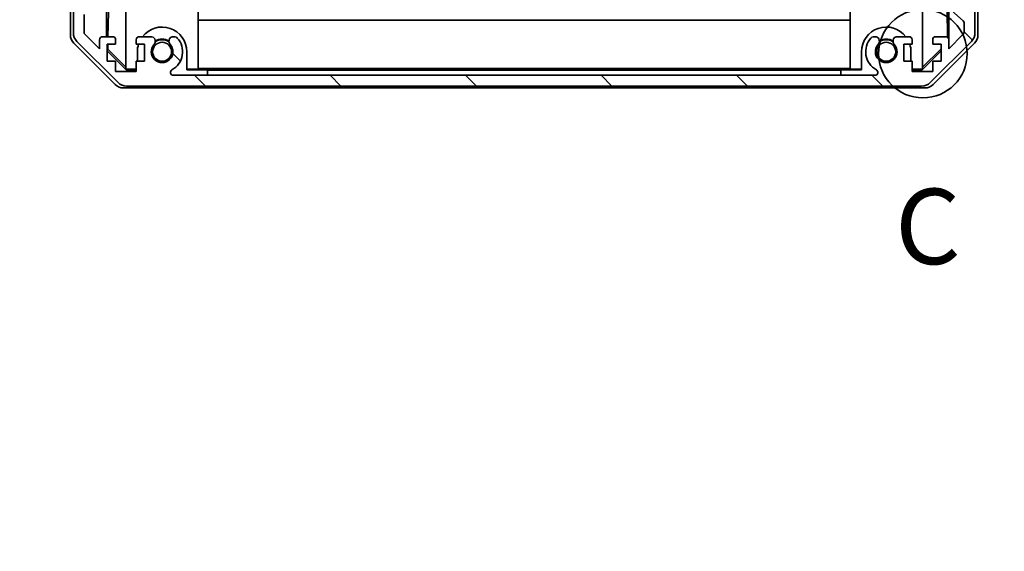
# Model space of a CAD drawing. Units: millimetres. Extents: x 0 to 7860, y -17 to 1405.
# Drawn here: x 3028 to 3191, y 609 to 697 of the extents above; entities that cross this region are included whole.
import ezdxf

# ---------------------------------------------------------------- set-up
doc = ezdxf.new("R2010")
doc.units = ezdxf.units.MM
doc.header["$LTSCALE"] = 4.5
doc.layers.get('Defpoints').update_dxf_attribs({"lineweight": 25})
for name, color, linetype, lineweight in [('Detail Boundary (JIS)', 7, 'Continuous', 35), ('Dimension (ISO)', 7, 'Continuous', 18), ('Dimension (ISO) @ 1', 7, 'Continuous', 18), ('Hatch (ISO)', 1, 'Continuous', 18), ('Visible (ISO)', 7, 'Continuous', 35)]:
    doc.layers.add(name, color=color, linetype=linetype, lineweight=lineweight)
doc.styles.add('Note Text (JIS)', font='tahoma.ttf')
doc.styles.add('Note Text (TK)', font='MS PGothic.ttf')
doc.dimstyles.new('Default - Method 1b (TK)', dxfattribs={"dimscale": 4.5, "dimtxt": 2.5, "dimasz": 2.5, "dimexe": 1, "dimexo": 1.5, "dimgap": 1, "dimtad": 1, "dimtoh": 1, "dimrnd": 1e-08, "dimdsep": 46, "dimtxsty": 'Note Text (TK)', "dimcen": 0.09, "dimdle": 5, "dimclrd": 100, "dimclre": 100, "dimclrt": 7, "dimadec": 1, "dimazin": 1, "dimtfac": 1, "dimtmove": 0, "dimatfit": 3, "dimfxl": 1, "dimtolj": 1, "dimlwd": -1, "dimlwe": -1, "dimarcsym": 0})

# ---------------------------------------------------------------- blocks, each defined once
blk = doc.blocks.new('2dDetail0')
at = {"layer": 'Detail Boundary (JIS)'}
blk.add_circle((296.192, 146.251), 1.467, dxfattribs=at)
at = {"layer": 'Detail Boundary (JIS)', "insert": (295.27, 138.489), "char_height": 2.5, "attachment_point": 7, "style": 'Note Text (JIS)'}
blk.add_mtext('C', dxfattribs=at)
blk = doc.blocks.new('*D46')
at = {"layer": 'Defpoints', "color": 0}
for p in [(3183.73, 965.56), (3183.73, 705.56), (3288.29, 705.56)]:
    blk.add_point(p, dxfattribs=at)
at = {"layer": 'Dimension (ISO)', "color": 100}
for p, q in [((3190.48, 965.56), (3292.79, 965.56)), ((3288.29, 952.56), (3288.29, 718.56)), ((3190.48, 705.56), (3292.79, 705.56))]:
    blk.add_line(p, q, dxfattribs=at)
for points in [[(3286.12, 952.56), (3290.46, 952.56), (3288.29, 965.56)], [(3286.12, 718.56), (3290.46, 718.56), (3288.29, 705.56)]]:
    blk.add_solid(points, dxfattribs=at)
at = {"layer": 'Dimension (ISO)', "color": 7, "insert": (3274.85, 625.53), "char_height": 13, "attachment_point": 4, "rotation": 90, "style": 'Note Text (TK)'}
blk.add_mtext('\\A1;ハメ込みパネル有効寸法 / Slide panel MAX dim. 260', dxfattribs=at)
blk = doc.blocks.new('*D48')
at = {"layer": 'Defpoints', "color": 0}
for p in [(3036.68, 962.56), (2998.74, 708.56), (3036.84, 708.56)]:
    blk.add_point(p, dxfattribs=at)
at = {"layer": 'Dimension (ISO)', "color": 100}
for p, q in [((3029.93, 962.56), (2994.24, 962.56)), ((2998.74, 949.56), (2998.74, 721.56)), ((3030.09, 708.56), (2994.24, 708.56))]:
    blk.add_line(p, q, dxfattribs=at)
for points in [[(2996.57, 949.56), (3000.91, 949.56), (2998.74, 962.56)], [(2996.57, 721.56), (3000.91, 721.56), (2998.74, 708.56)]]:
    blk.add_solid(points, dxfattribs=at)
at = {"layer": 'Dimension (ISO)', "color": 7, "insert": (2985.3, 608.73), "char_height": 13, "attachment_point": 4, "rotation": 90, "style": 'Note Text (TK)'}
blk.add_mtext('\\A1;開閉パネル有効寸法 / Open-closing panel MAX dim. 254', dxfattribs=at)

msp = doc.modelspace()

# ---------------------------------------------------------------- hatches: boundary and pattern name
at = {"layer": 'Hatch (ISO)'}
h = msp.add_hatch(dxfattribs=at)
h.set_pattern_fill('ANSI31', color=256, scale=127, angle=90.00021, style=0)
h.set_pattern_definition([(135.0002, (1697, -40), (-11.22528, -11.22536), [])])
edge = h.paths.add_edge_path()
edge.add_ellipse((3186.0843, 703.0637), major_axis=(0.5, 0), ratio=1, start_angle=0, end_angle=90)
edge.add_line((3186.0843, 703.5637), (3185.8843, 703.5637))
edge.add_ellipse((3185.8843, 703.0637), major_axis=(0, 0.5), ratio=1, start_angle=0, end_angle=90)
edge.add_line((3185.3843, 703.0637), (3185.3843, 699.5637))
edge.add_line((3185.3843, 699.5637), (3183.7343, 699.5637))
edge.add_line((3183.7343, 699.5637), (3183.7343, 699.6137))
edge.add_line((3183.7343, 699.6137), (3183.7343, 705.0637))
edge.add_ellipse((3183.2343, 705.0637), major_axis=(0.5, 0), ratio=1, start_angle=0, end_angle=19.235953)
edge.add_ellipse((3183.2343, 705.0637), major_axis=(0.4721, 0.1647), ratio=1, start_angle=0, end_angle=70.764047)
edge.add_line((3183.2343, 705.5637), (3183.0343, 705.5637))
edge.add_ellipse((3183.0343, 705.0637), major_axis=(0, 0.5), ratio=1, start_angle=0, end_angle=90)
edge.add_line((3182.5343, 705.0637), (3182.5343, 698.7882))
edge.add_ellipse((3183.0343, 698.7882), major_axis=(-0.5, 0), ratio=1, start_angle=0, end_angle=48.366461)
edge.add_line((3182.7021, 698.4145), (3184.6165, 696.7128))
edge.add_ellipse((3184.2843, 696.3391), major_axis=(0.3322, 0.3737), ratio=1, start_angle=311.633539, end_angle=360, ccw=False)
edge.add_line((3184.7843, 696.3391), (3184.7843, 694.8164))
edge.add_ellipse((3184.2843, 694.8164), major_axis=(0.5, 0), ratio=1, start_angle=315, end_angle=360, ccw=False)
edge.add_line((3184.6378, 694.4628), (3182.2343, 692.0593))
edge.add_line((3182.2343, 692.0593), (3182.2343, 693.5637))
edge.add_ellipse((3181.7343, 693.5637), major_axis=(0.5, 0), ratio=1, start_angle=0, end_angle=90)
edge.add_line((3181.7343, 694.0637), (3180.0843, 694.0637))
edge.add_ellipse((3180.0843, 693.5637), major_axis=(0, 0.5), ratio=1, start_angle=0, end_angle=90)
edge.add_line((3179.5843, 693.5637), (3179.5843, 692.8137))
edge.add_line((3179.5843, 692.8137), (3180.9843, 692.8137))
edge.add_line((3180.9843, 692.8137), (3180.9843, 690.0137))
edge.add_line((3180.9843, 690.0137), (3179.5843, 690.0137))
edge.add_line((3179.5843, 690.0137), (3179.5843, 688.3137))
edge.add_line((3179.5843, 688.3137), (3176.1843, 688.3137))
edge.add_line((3176.1843, 688.3137), (3176.1843, 690.0137))
edge.add_line((3176.1843, 690.0137), (3174.7843, 690.0137))
edge.add_line((3174.7843, 690.0137), (3174.7843, 692.8137))
edge.add_line((3174.7843, 692.8137), (3176.1843, 692.8137))
edge.add_line((3176.1843, 692.8137), (3176.1843, 693.5637))
edge.add_ellipse((3175.6843, 693.5637), major_axis=(0.5, 0), ratio=1, start_angle=0, end_angle=90)
edge.add_line((3175.6843, 694.0637), (3173.557, 694.0637))
edge.add_ellipse((3173.814, 693.3061), major_axis=(-0.2571, 0.7576), ratio=1, start_angle=0, end_angle=113.335886)
edge.add_ellipse((3171.8843, 691.5637), major_axis=(1.336, 1.2063), ratio=1, start_angle=95.840426, end_angle=360, ccw=False)
edge.add_ellipse((3169.9545, 693.3061), major_axis=(0.5938, -0.5361), ratio=1, start_angle=0, end_angle=113.335886)
edge.add_line((3170.2116, 694.0637), (3169.6975, 694.0637))
edge.add_ellipse((3169.9545, 693.3061), major_axis=(-0.2571, 0.7576), ratio=1, start_angle=0, end_angle=29.176312)
edge.add_ellipse((3171.8843, 691.5637), major_axis=(-2.5235, 2.2786), ratio=1, start_angle=0, end_angle=103.281342)
edge.add_ellipse((3170.0101, 688.1543), major_axis=(0.2363, 0.4299), ratio=1, start_angle=208.798445, end_angle=360, ccw=False)
edge.add_line((3170.0101, 687.6637), (3053.7585, 687.6637))
edge.add_ellipse((3053.7585, 688.1543), major_axis=(0, -0.4906), ratio=1, start_angle=208.798445, end_angle=360, ccw=False)
edge.add_ellipse((3051.8843, 691.5637), major_axis=(1.6379, -2.9795), ratio=1, start_angle=0, end_angle=103.281342)
edge.add_ellipse((3053.814, 693.3061), major_axis=(0.5938, 0.5361), ratio=1, start_angle=0, end_angle=29.176312)
edge.add_line((3054.0711, 694.0637), (3053.557, 694.0637))
edge.add_ellipse((3053.814, 693.3061), major_axis=(-0.2571, 0.7576), ratio=1, start_angle=0, end_angle=113.335886)
edge.add_ellipse((3051.8843, 691.5637), major_axis=(1.336, 1.2063), ratio=1, start_angle=95.840426, end_angle=360, ccw=False)
edge.add_ellipse((3049.9545, 693.3061), major_axis=(0.5938, -0.5361), ratio=1, start_angle=0, end_angle=113.335886)
edge.add_line((3050.2116, 694.0637), (3048.0843, 694.0637))
edge.add_ellipse((3048.0843, 693.5637), major_axis=(0, 0.5), ratio=1, start_angle=0, end_angle=90)
edge.add_line((3047.5843, 693.5637), (3047.5843, 692.8137))
edge.add_line((3047.5843, 692.8137), (3048.9843, 692.8137))
edge.add_line((3048.9843, 692.8137), (3048.9843, 690.0137))
edge.add_line((3048.9843, 690.0137), (3047.5843, 690.0137))
edge.add_line((3047.5843, 690.0137), (3047.5843, 688.3137))
edge.add_line((3047.5843, 688.3137), (3044.1843, 688.3137))
edge.add_line((3044.1843, 688.3137), (3044.1843, 690.0137))
edge.add_line((3044.1843, 690.0137), (3042.7843, 690.0137))
edge.add_line((3042.7843, 690.0137), (3042.7843, 692.8137))
edge.add_line((3042.7843, 692.8137), (3044.1843, 692.8137))
edge.add_line((3044.1843, 692.8137), (3044.1843, 693.5637))
edge.add_ellipse((3043.6843, 693.5637), major_axis=(0.5, 0), ratio=1, start_angle=0, end_angle=90)
edge.add_line((3043.6843, 694.0637), (3042.0343, 694.0637))
edge.add_ellipse((3042.0343, 693.5637), major_axis=(0, 0.5), ratio=1, start_angle=0, end_angle=90)
edge.add_line((3041.5343, 693.5637), (3041.5343, 692.0593))
edge.add_line((3041.5343, 692.0593), (3038.9843, 694.6093))
edge.add_line((3038.9843, 694.6093), (3038.9843, 697.7637))
edge.add_line((3038.9843, 697.7637), (3041.1843, 697.7637))
edge.add_ellipse((3041.1843, 698.2637), major_axis=(0, -0.5), ratio=1, start_angle=0, end_angle=90)
edge.add_line((3041.6843, 698.2637), (3041.6843, 708.0637))
edge.add_ellipse((3041.1843, 708.0637), major_axis=(0.5, 0), ratio=1, start_angle=0, end_angle=90)
edge.add_line((3041.1843, 708.5637), (3040.1843, 708.5637))
edge.add_ellipse((3040.1843, 708.0637), major_axis=(0, 0.5), ratio=1, start_angle=0, end_angle=90)
edge.add_line((3039.6843, 708.0637), (3039.6843, 700.0637))
edge.add_line((3039.6843, 700.0637), (3039.6843, 699.5637))
edge.add_line((3039.6843, 699.5637), (3037.6843, 699.5637))
edge.add_ellipse((3037.6843, 699.0637), major_axis=(0, 0.5), ratio=1, start_angle=0, end_angle=90)
edge.add_line((3037.1843, 699.0637), (3037.1843, 694.6921))
edge.add_ellipse((3039.1843, 694.6921), major_axis=(-2, 0), ratio=1, start_angle=0, end_angle=45)
edge.add_line((3037.7701, 693.2779), (3044.5985, 686.4495))
edge.add_ellipse((3046.0127, 687.8637), major_axis=(-1.4142, -1.4142), ratio=1, start_angle=0, end_angle=45)
edge.add_line((3046.0127, 685.8637), (3177.7559, 685.8637))
edge.add_ellipse((3177.7559, 687.8637), major_axis=(0, -2), ratio=1, start_angle=0, end_angle=45)
edge.add_line((3179.1701, 686.4495), (3185.9985, 693.2779))
edge.add_ellipse((3184.5843, 694.6921), major_axis=(1.4142, -1.4142), ratio=1, start_angle=0, end_angle=45)
edge.add_line((3186.5843, 694.6921), (3186.5843, 703.0637))

# ---------------------------------------------------------------- linework, layer by layer
at = {"layer": 'Visible (ISO)'}
for p, q in [((3042.6852, 694.0637), (3042.6852, 708.5632)), ((3182.2335, 705.5632), (3182.2335, 693.5908)), ((3187.0843, 703.5632), (3187.0843, 694.3928)), ((3045.8843, 688.8178), (3045.8843, 702.5632)), ((3057.8843, 702.5632), (3057.8843, 688.6684)), ((3165.8843, 688.6684), (3165.8843, 702.5632)), ((3177.8843, 702.5632), (3177.8843, 688.8178)), ((3186.5843, 694.6921), (3186.5843, 703.0637)), ((3036.6843, 699.5632), (3036.6843, 694.3928)), ((3037.1843, 699.0637), (3037.1843, 694.6921)), ((3181.9617, 698.6258), (3182.0432, 693.9568)), ((3182.7021, 698.4145), (3184.6165, 696.7128)), ((3038.9843, 694.6093), (3038.9843, 697.7637)), ((3042.9058, 694.0637), (3042.9771, 698.1494)), ((3057.8843, 696.8059), (3165.8843, 696.8059)), ((3184.7843, 696.3391), (3184.7843, 694.8164)), ((3041.5343, 692.0593), (3038.9843, 694.6093)), ((3041.5343, 693.5637), (3041.5343, 692.0593)), ((3043.6843, 694.0637), (3042.0343, 694.0637)), ((3044.1843, 692.8137), (3044.1843, 693.5637)), ((3047.5843, 693.5637), (3047.5843, 692.8137)), ((3050.2116, 694.0637), (3048.0843, 694.0637)), ((3054.0711, 694.0637), (3053.557, 694.0637)), ((3170.2116, 694.0637), (3169.6975, 694.0637)), ((3175.6843, 694.0637), (3173.557, 694.0637)), ((3176.1843, 692.8137), (3176.1843, 693.5637)), ((3179.5843, 693.5637), (3179.5843, 692.8137)), ((3181.7343, 694.0637), (3180.0843, 694.0637)), ((3184.6378, 694.4628), (3182.2343, 692.0593)), ((3182.2343, 692.0593), (3182.2343, 693.5637)), ((3044.0998, 686.1489), (3037.2699, 692.9788)), ((3037.7701, 693.2779), (3044.5985, 686.4495)), ((3042.7843, 690.0137), (3042.7843, 692.8137)), ((3042.7843, 692.8137), (3044.1843, 692.8137)), ((3042.7843, 691.9065), (3042.8696, 691.9919)), ((3042.8696, 691.9919), (3042.8839, 692.8137)), ((3045.8843, 689.0212), (3042.8696, 691.9919)), ((3047.5843, 692.8137), (3048.9843, 692.8137)), ((3048.9843, 692.8137), (3048.9843, 690.0137)), ((3174.7843, 690.0137), (3174.7843, 692.8137)), ((3174.7843, 692.8137), (3176.1843, 692.8137)), ((3180.9843, 692.0759), (3177.8843, 689.0212)), ((3179.1701, 686.4495), (3185.9985, 693.2779)), ((3179.5843, 692.8137), (3180.9843, 692.8137)), ((3186.4986, 692.9788), (3179.6687, 686.1489)), ((3180.9843, 692.8137), (3180.9843, 690.0137)), ((3045.929, 688.5637), (3042.7843, 691.7084)), ((3047.7843, 690.0137), (3047.7843, 691.5637)), ((3055.9843, 691.5637), (3055.9843, 688.5637)), ((3167.7843, 688.5637), (3167.7843, 691.5637)), ((3175.9843, 691.5637), (3175.9843, 690.0137)), ((3180.9843, 691.7084), (3177.8396, 688.5637)), ((3044.1843, 690.0137), (3042.7843, 690.0137)), ((3044.1843, 688.3137), (3044.1843, 690.0137)), ((3045.8843, 688.8178), (3046.0337, 688.6684)), ((3046.0337, 688.6684), (3045.929, 688.5637)), ((3046.0337, 688.6684), (3047.5843, 688.6684)), ((3048.9843, 690.0137), (3047.5843, 690.0137)), ((3047.5843, 690.0137), (3047.5843, 688.3137)), ((3055.9843, 688.6684), (3057.8843, 688.6684)), ((3165.8843, 688.7726), (3057.8843, 688.7726)), ((3165.8843, 688.6684), (3167.7843, 688.6684)), ((3176.1843, 690.0137), (3174.7843, 690.0137)), ((3176.1843, 688.3137), (3176.1843, 690.0137)), ((3176.1843, 688.6684), (3177.7349, 688.6684)), ((3177.7349, 688.6684), (3177.8843, 688.8178)), ((3177.8396, 688.5637), (3177.7349, 688.6684)), ((3180.9843, 690.0137), (3179.5843, 690.0137)), ((3179.5843, 690.0137), (3179.5843, 688.3137)), ((3047.5843, 688.3137), (3044.1843, 688.3137)), ((3047.5843, 688.5637), (3045.929, 688.5637)), ((3170.0101, 687.6637), (3053.7585, 687.6637)), ((3059.3843, 688.5637), (3055.9843, 688.5637)), ((3059.3843, 688.5288), (3059.3843, 688.5637)), ((3059.3843, 688.5288), (3059.3843, 687.6637)), ((3164.3843, 688.5288), (3059.3843, 688.5288)), ((3164.3843, 688.5637), (3164.3843, 688.5288)), ((3167.7843, 688.5637), (3164.3843, 688.5637)), ((3164.3843, 688.5288), (3164.3843, 687.6637)), ((3177.8396, 688.5637), (3176.1843, 688.5637)), ((3179.5843, 688.3137), (3176.1843, 688.3137)), ((3178.2547, 685.5632), (3045.5139, 685.5632)), ((3046.0127, 685.8637), (3177.7559, 685.8637))]:
    msp.add_line(p, q, dxfattribs=at)
for centre in [(3051.8843, 691.5637), (3171.8843, 691.5637)]:
    msp.add_circle(centre, 1.5706, dxfattribs=at)
for centre, radius, start, end in [((3051.8843, 691.5637), 4.1, 0, 142.428131), ((3171.8843, 691.5637), 4.1, 37.571869, 180), ((3184.2843, 696.3391), 0.5, 0, 48.366461), ((3039.1843, 694.6921), 2, 180, 225), ((3042.0343, 693.5637), 0.5, 90, 180), ((3043.6843, 693.5637), 0.5, 0, 90), ((3048.0843, 693.5637), 0.5, 90, 180), ((3049.9545, 693.3061), 0.8, 317.920213, 71.256099), ((3051.8843, 691.5637), 2, 55.405155, 124.594845), ((3051.8843, 691.5637), 2.1, 57.438672, 122.561328), ((3053.814, 693.3061), 0.8, 108.743901, 222.079787), ((3051.8843, 691.5637), 3.4, 298.798445, 42.079787), ((3053.814, 693.3061), 0.8, 42.079787, 71.256099), ((3171.8843, 691.5637), 3.4, 137.920213, 241.201555), ((3169.9545, 693.3061), 0.8, 108.743901, 137.920213), ((3169.9545, 693.3061), 0.8, 317.920213, 71.256099), ((3171.8843, 691.5637), 2, 55.405155, 124.594845), ((3171.8843, 691.5637), 2.1, 57.438672, 122.561328), ((3173.814, 693.3061), 0.8, 108.743901, 222.079787), ((3175.6843, 693.5637), 0.5, 0, 90), ((3180.0843, 693.5637), 0.5, 90, 180), ((3181.7343, 693.5637), 0.5, 0, 90), ((3184.2843, 694.8164), 0.5, 315, 0), ((3184.5843, 694.6921), 2, 315, 0), ((3051.8843, 691.5637), 4.1, 162.249173, 180), ((3051.8843, 691.5637), 1.8, 137.920213, 42.079787), ((3171.8843, 691.5637), 1.8, 137.920213, 42.079787), ((3171.8843, 691.5637), 4.1, 0, 17.750827), ((3053.7585, 688.1543), 0.4906, 118.798445, 270), ((3170.0101, 688.1543), 0.4906, 270, 61.201555), ((3046.0127, 687.8637), 2, 225, 270), ((3177.7559, 687.8637), 2, 270, 315)]:
    msp.add_arc(centre, radius, start, end, dxfattribs=at)
for centre, major_axis, start_param, end_param in [((3038.6846, 694.3934), (-1.4146, -1.4146), 5.49793944, 6.28318531), ((3185.084, 694.3934), (1.4146, -1.4146), 0, 0.78524587), ((3045.5145, 687.5635), (-1.4146, -1.4146), 0, 0.78524587), ((3178.2541, 687.5635), (1.4146, -1.4146), 5.49793944, 6.28318531)]:
    msp.add_ellipse(centre, major_axis=major_axis, ratio=0.99969546, start_param=start_param, end_param=end_param, dxfattribs=at)

# ---------------------------------------------------------------- block references
at = {"layer": 'Detail Boundary (JIS)', "xscale": 5, "yscale": 5, "zscale": 5}
msp.add_blockref('2dDetail0', (1697, -40), dxfattribs=at)

# ---------------------------------------------------------------- dimensions: what is measured, and where the dimension line sits
at = {"layer": 'Dimension (ISO) @ 1', "color": 100}
for base, p1, p2, angle, text, picture, middle in [((2998.7406, 708.5632), (3036.6843, 962.5632), (3036.8414, 708.5632), 90, '開閉パネル有効寸法 / Open-closing panel MAX dim. <>', '*D48', (2998.7406, 835.5632)), ((3288.2897, 705.5632), (3183.7343, 965.5632), (3183.7343, 705.5632), 270, 'ハメ込みパネル有効寸法 / Slide panel MAX dim. <>', '*D46', (3288.2897, 835.5632))]:
    dim = msp.add_linear_dim(base=base, p1=p1, p2=p2, angle=angle, text=text, dimstyle='Default - Method 1b (TK)', override={"dimscale": 1, "dimtxt": 13, "dimasz": 13, "dimexe": 4.5, "dimexo": 6.75, "dimgap": 4.5, "dimtoh": 0, "dimdec": 2, "dimcen": 0.405, "dimtp": 0, "dimtm": 0, "dimtdec": 2, "dimtix": 0, "dimtofl": 0, "dimtmove": 0, "dimatfit": 1}, dxfattribs=at)
    dim.commit()
    dim.dimension.update_dxf_attribs({"geometry": picture, "text_midpoint": middle, "dimtype": 128})

doc.saveas('drawing.dxf')
